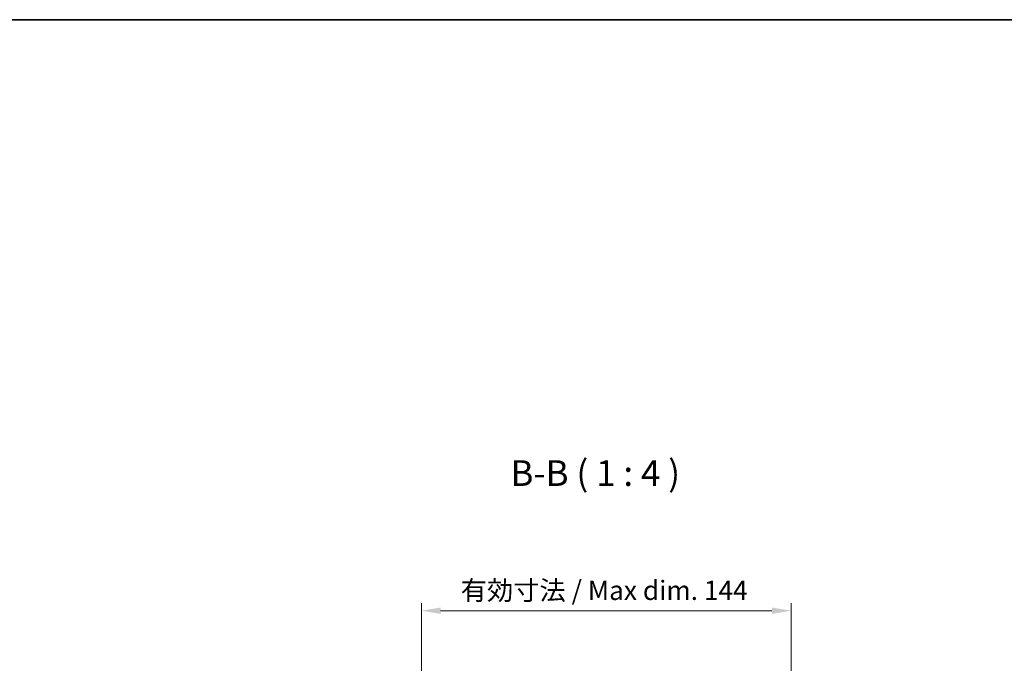
# Model space of a CAD drawing. Units: millimetres. Extents: x 43 to 6946, y 22 to 1148.
# Drawn here: x 2032 to 2415, y 897 to 1148 of the extents above; entities that cross this region are included whole.
import ezdxf

# ---------------------------------------------------------------- set-up
doc = ezdxf.new("R2010")
doc.units = ezdxf.units.MM
doc.header["$LTSCALE"] = 3
doc.layers.get('Defpoints').update_dxf_attribs({"lineweight": 25})
for name, color, linetype, lineweight in [('Border (ISO)', 7, 'Continuous', 35), ('Dimension (ISO)', 7, 'Continuous', 18), ('Dimension (ISO) @ 1', 7, 'Continuous', 18), ('Symbol (ISO)', 7, 'Continuous', 18)]:
    doc.layers.add(name, color=color, linetype=linetype, lineweight=lineweight)
doc.styles.add('Note Text (TK)', font='txt')
doc.dimstyles.new('Default - Method 1b (TK)', dxfattribs={"dimscale": 3, "dimtxt": 2.5, "dimasz": 2.5, "dimexe": 1, "dimexo": 1.5, "dimgap": 1, "dimtad": 1, "dimtoh": 1, "dimrnd": 1e-08, "dimdsep": 46, "dimtxsty": 'Note Text (TK)', "dimcen": 0.09, "dimdle": 5, "dimclrd": 100, "dimclre": 100, "dimclrt": 7, "dimadec": 1, "dimazin": 1, "dimtfac": 1, "dimtmove": 0, "dimatfit": 3, "dimfxl": 1, "dimtolj": 1, "dimlwd": -1, "dimlwe": -1, "dimarcsym": 0})

# ---------------------------------------------------------------- blocks, each defined once
blk = doc.blocks.new('図面枠 tk図枠')
at = {"layer": 'Border (ISO)'}
blk.add_line((14.5, 289), (405.5, 289), dxfattribs=at)
blk = doc.blocks.new('*D67')
at = {"layer": 'Defpoints', "color": 0}
for p in [(2332.25, 917.79), (2188.2, 832.11), (2332.25, 832.11)]:
    blk.add_point(p, dxfattribs=at)
at = {"layer": 'Dimension (ISO)', "color": 100}
for p, q in [((2188.2, 836.61), (2188.2, 920.79)), ((2332.25, 836.61), (2332.25, 920.79)), ((2195.7, 917.79), (2324.75, 917.79))]:
    blk.add_line(p, q, dxfattribs=at)
for points in [[(2195.7, 919.04), (2195.7, 916.54), (2188.2, 917.79)], [(2324.75, 919.04), (2324.75, 916.54), (2332.25, 917.79)]]:
    blk.add_solid(points, dxfattribs=at)
at = {"layer": 'Dimension (ISO)', "color": 7, "insert": (2201.23, 925.73), "char_height": 7.5, "attachment_point": 4, "style": 'Note Text (TK)'}
blk.add_mtext('\\A1; 有効寸法 / Max dim. 144', dxfattribs=at)

msp = doc.modelspace()

# ---------------------------------------------------------------- block references
at = {"xscale": 4, "yscale": 4, "zscale": 4}
msp.add_blockref('図面枠 tk図枠', (1168.5, -8), dxfattribs=at)

# ---------------------------------------------------------------- texts
at = {"layer": 'Symbol (ISO)', "color": 7, "insert": (2222.8958, 963.2883), "char_height": 10, "attachment_point": 7, "line_spacing_factor": 1.325, "style": 'Note Text (TK)'}
msp.add_mtext('B-B ( 1 : 4 )', dxfattribs=at)

# ---------------------------------------------------------------- dimensions: what is measured, and where the dimension line sits
at = {"layer": 'Dimension (ISO) @ 1', "color": 100}
dim = msp.add_linear_dim(base=(2332.2534, 917.7903), p1=(2188.2034, 832.1142), p2=(2332.2534, 832.1142), angle=180, text=' 有効寸法 / Max dim. 144', dimstyle='Default - Method 1b (TK)', override={"dimscale": 1, "dimtxt": 7.5, "dimasz": 7.5, "dimexe": 3, "dimexo": 4.5, "dimgap": 3, "dimtoh": 0, "dimdec": 2, "dimcen": 0.27, "dimtp": 0, "dimtm": 0, "dimtdec": 2, "dimtix": 0, "dimtofl": 0, "dimtmove": 0, "dimatfit": 1}, dxfattribs=at)
dim.commit()
dim.dimension.update_dxf_attribs({"geometry": '*D67', "text_midpoint": (2260.2284, 917.7903), "dimtype": 128})

doc.saveas('drawing.dxf')
